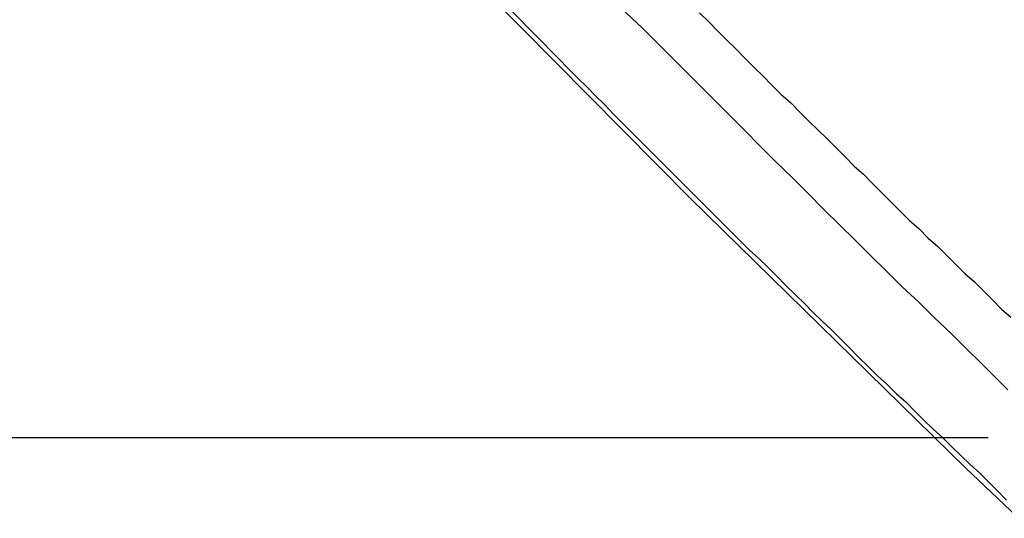
# Model space of a CAD drawing. Extents: x -43.6 to 43.6, y -24 to 24.
# Drawn here: x -10 to -9.7, y 17.7 to 17.8 of the extents above; entities that cross this region are included whole.
import ezdxf

# ---------------------------------------------------------------- set-up
doc = ezdxf.new("R2010")
doc.units = 0
doc.layers.get('0').update_dxf_attribs({"linetype": 'CONTINUOUS'})

msp = doc.modelspace()

# ---------------------------------------------------------------- linework, layer by layer
at = {"color": 0}
for points in [[(-9.8995, 17.8475), (-9.8632, 17.8106), (-9.8632, 17.8106), (-9.8608, 17.8082), (-9.8584, 17.8058), (-9.856, 17.8034), (-9.8539, 17.8013), (-9.8515, 17.7989), (-9.8493, 17.7966), (-9.8469, 17.7942), (-9.8448, 17.7921), (-9.8424, 17.7897), (-9.84, 17.7873), (-9.8376, 17.7849), (-9.8355, 17.7828), (-9.8331, 17.7804), (-9.831, 17.7783), (-9.8286, 17.7759), (-9.8265, 17.7738), (-9.8265, 17.7738), (-9.8241, 17.7714), (-9.8217, 17.769), (-9.8193, 17.7666), (-9.8172, 17.7645), (-9.8148, 17.7621), (-9.8124, 17.76), (-9.81, 17.7576), (-9.8079, 17.7555), (-9.8055, 17.7531), (-9.8031, 17.7508), (-9.8007, 17.7484), (-9.7986, 17.7463), (-9.7962, 17.7439), (-9.7939, 17.7418), (-9.7915, 17.7394), (-9.7894, 17.7373), (-9.7894, 17.7373), (-9.787, 17.7349), (-9.7846, 17.7325), (-9.7822, 17.7301), (-9.7798, 17.728), (-9.7774, 17.7256), (-9.775, 17.7235), (-9.7726, 17.7211), (-9.7705, 17.719), (-9.7681, 17.7166), (-9.7657, 17.7145), (-9.7633, 17.7121), (-9.7611, 17.71), (-9.7587, 17.7076), (-9.7563, 17.7055), (-9.7539, 17.7031), (-9.7518, 17.701), (-9.7518, 17.701), (-9.7494, 17.6986)], [(-9.8984, 17.8446), (-9.8984, 17.8446), (-9.8298, 17.7752), (-9.7598, 17.7067), (-9.6882, 17.6389), (-9.6152, 17.5721), (-9.5406, 17.5059), (-9.4646, 17.4407), (-9.3872, 17.3763), (-9.3085, 17.3129), (-9.2282, 17.2501), (-9.1466, 17.1884), (-9.0636, 17.1276), (-8.9794, 17.0678), (-8.8937, 17.0088), (-8.8069, 16.9509), (-8.7187, 16.8939), (-8.6294, 16.838)], [(-9.7491, 17.7266), (-9.7518, 17.7293), (-9.7518, 17.7293), (-9.7557, 17.7332), (-9.7597, 17.7371), (-9.7636, 17.741), (-9.7678, 17.7449), (-9.7717, 17.7488), (-9.7759, 17.7527), (-9.7798, 17.7566), (-9.784, 17.7607), (-9.7879, 17.7646), (-9.7919, 17.7685), (-9.7958, 17.7724), (-9.8, 17.7766), (-9.8039, 17.7805), (-9.808, 17.7845), (-9.8119, 17.7884), (-9.8161, 17.7926), (-9.8161, 17.7926), (-9.8212, 17.7977), (-9.8263, 17.8028), (-9.8314, 17.8079), (-9.8368, 17.8133), (-9.8419, 17.8184), (-9.8473, 17.8235)], [(-9.8274, 17.8223), (-9.825, 17.8199), (-9.8229, 17.8178), (-9.8205, 17.8154), (-9.8184, 17.8133), (-9.8184, 17.8133), (-9.816, 17.8109), (-9.8136, 17.8085), (-9.8112, 17.8061), (-9.8091, 17.804), (-9.8067, 17.8016), (-9.8043, 17.7995), (-9.8019, 17.7971), (-9.7998, 17.795), (-9.7974, 17.7926), (-9.795, 17.7903), (-9.7926, 17.7879), (-9.7905, 17.7858), (-9.7881, 17.7834), (-9.7858, 17.7813), (-9.7834, 17.7789), (-9.7813, 17.7768), (-9.7813, 17.7768), (-9.7789, 17.7744), (-9.7765, 17.772), (-9.7741, 17.7696), (-9.7717, 17.7675), (-9.7693, 17.7651), (-9.7669, 17.763), (-9.7645, 17.7606), (-9.7624, 17.7585), (-9.76, 17.7561), (-9.7576, 17.754), (-9.7552, 17.7516), (-9.7531, 17.7495), (-9.7507, 17.7471), (-9.7483, 17.745)], [(-10.1337, 17.7145), (-9.7541, 17.7145)], [(-10.1337, 17.7145), (-9.7541, 17.7145)], [(-10.1337, 17.7145), (-9.7541, 17.7145)], [(-10.1337, 17.7145), (-9.7541, 17.7145)], [(-10.1337, 17.7145), (-9.7541, 17.7145)], [(-10.1337, 17.7145), (-9.7541, 17.7145)], [(-10.1337, 17.7145), (-9.7541, 17.7145)], [(-10.1337, 17.7145), (-9.7541, 17.7145)], [(-10.1337, 17.7145), (-9.7541, 17.7145)], [(-10.1337, 17.7145), (-9.7541, 17.7145)], [(-10.1337, 17.7145), (-9.7541, 17.7145)], [(-10.1337, 17.7145), (-9.7541, 17.7145)], [(-10.1337, 17.7145), (-9.7541, 17.7145)], [(-10.1337, 17.7145), (-9.7541, 17.7145)], [(-10.1337, 17.7145), (-9.7541, 17.7145)], [(-10.1337, 17.7145), (-9.7541, 17.7145)], [(-10.1337, 17.7145), (-9.7541, 17.7145)], [(-10.1337, 17.7145), (-9.7541, 17.7145)], [(-10.1337, 17.7145), (-9.7541, 17.7145)], [(-10.1337, 17.7145), (-9.7541, 17.7145)], [(-10.1337, 17.7145), (-9.7541, 17.7145)], [(-9.7541, 17.7145), (-9.7541, 17.7145)]]:
    msp.add_lwpolyline(points, dxfattribs=at)

doc.saveas('drawing.dxf')
